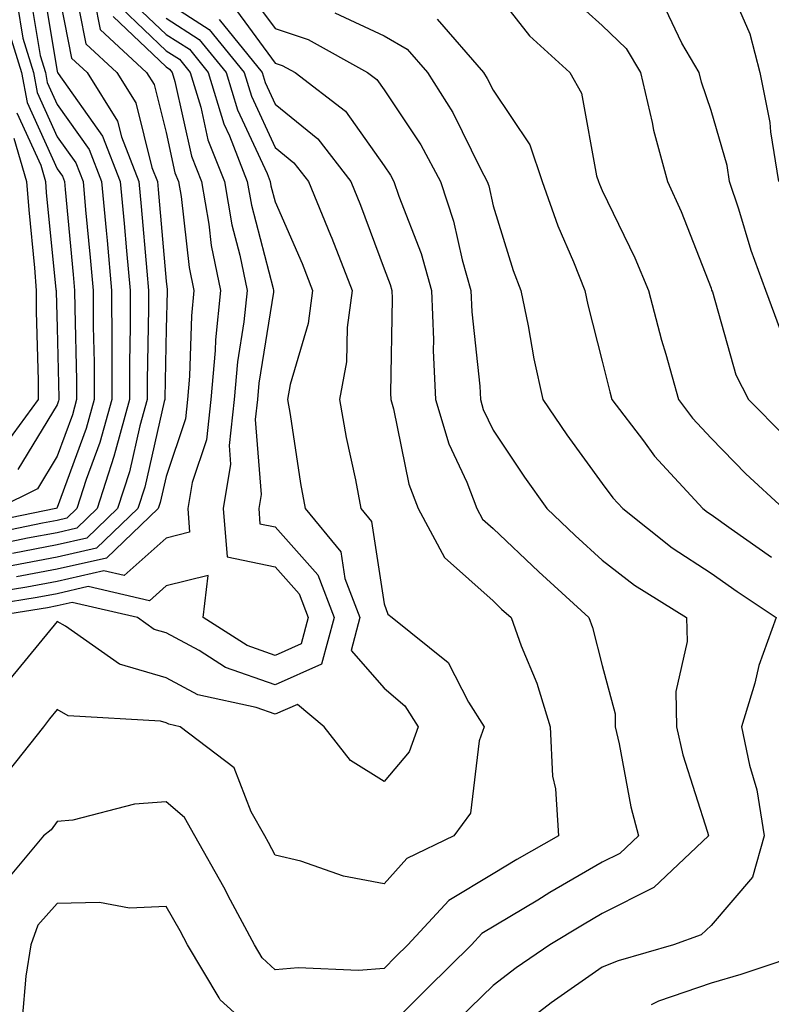
# Model space of a CAD drawing. Units: inches. Extents: x 979043 to 981683, y 7255658 to 7258298.
# Drawn here: x 980905 to 980974, y 7256786 to 7256877 of the extents above; entities that cross this region are included whole.
import ezdxf

# ---------------------------------------------------------------- set-up
doc = ezdxf.new("R2010")
doc.units = ezdxf.units.IN
doc.header["$MEASUREMENT"] = 0
doc.layers.add('Contour_97907255', color=7, linetype='Continuous', true_color=0xb04079)

msp = doc.modelspace()

# ---------------------------------------------------------------- linework, layer by layer
at = {"layer": 'Contour_97907255'}
for points in [[(980906.634, 7256880.504, 3078), (980908.05, 7256872.018, 3078), (980908.069, 7256871.94, 3078), (980908.079, 7256871.92, 3078), (980908.138, 7256871.832, 3078), (980912.21, 7256866.08, 3078), (980913.841, 7256861.92, 3078), (980914.193, 7256858.063, 3078), (980914.407, 7256855.563, 3078), (980914.739, 7256851.92, 3078), (980914.749, 7256848.619, 3078), (980914.681, 7256845.289, 3078), (980914.691, 7256841.92, 3078), (980913.392, 7256837.262, 3078), (980913.265, 7256836.705, 3078), (980911.732, 7256831.92, 3078), (980909.847, 7256830.123, 3078), (980908.05, 7256829.713, 3078), (980905.325, 7256829.195, 3078), (980901.546, 7256828.424, 3078)], [(980909.525, 7256880.445, 3080), (980910.677, 7256874.547, 3080), (980913.538, 7256871.92, 3080), (980915.267, 7256869.137, 3080), (980916.751, 7256863.219, 3080), (980917.259, 7256861.92, 3080), (980917.327, 7256861.197, 3080), (980918.05, 7256852.77, 3080), (980918.138, 7256852.008, 3080), (980918.157, 7256851.92, 3080), (980918.148, 7256851.822, 3080), (980918.05, 7256848.404, 3080), (980917.923, 7256842.047, 3080), (980917.923, 7256841.92, 3080), (980917.874, 7256841.744, 3080), (980916.087, 7256833.883, 3080), (980915.462, 7256831.92, 3080), (980911.673, 7256828.297, 3080), (980908.05, 7256827.467, 3080), (980903.382, 7256826.588, 3080)], [(980908.05, 7256879.967, 3079), (980909.378, 7256873.248, 3079), (980910.804, 7256871.92, 3079), (980913.587, 7256867.457, 3079), (980913.948, 7256866.022, 3079), (980915.55, 7256861.92, 3079), (980915.755, 7256859.625, 3079), (980916.273, 7256853.697, 3079), (980916.429, 7256851.92, 3079), (980916.439, 7256850.309, 3079), (980916.302, 7256843.668, 3079), (980916.302, 7256841.92, 3079), (980915.628, 7256839.498, 3079), (980914.681, 7256835.289, 3079), (980913.597, 7256831.92, 3079), (980910.765, 7256829.205, 3079), (980908.05, 7256828.59, 3079), (980903.948, 7256827.818, 3079)], [(980969.359, 7256880.611, 3095), (980971.605, 7256875.475, 3095), (980972.532, 7256871.92, 3095), (980973.45, 7256867.32, 3095), (980973.499, 7256866.471, 3095), (980974.222, 7256861.92, 3095)], [(980905.501, 7256879.371, 3077), (980906.487, 7256873.483, 3077), (980906.976, 7256871.92, 3077), (980907.132, 7256871.002, 3077), (980908.05, 7256868.99, 3077), (980910.989, 7256864.86, 3077), (980912.132, 7256861.92, 3077), (980912.542, 7256857.428, 3077), (980912.63, 7256856.5, 3077), (980913.04, 7256851.92, 3077), (980913.06, 7256846.93, 3077), (980913.06, 7256846.91, 3077), (980913.069, 7256841.92, 3077), (980911.976, 7256837.994, 3077), (980910.726, 7256834.596, 3077), (980909.866, 7256831.92, 3077), (980908.939, 7256831.031, 3077), (980908.05, 7256830.826, 3077), (980906.702, 7256830.572, 3077), (980900.638, 7256829.332, 3077)], [(980925.521, 7256879.391, 3089), (980928.05, 7256875.943, 3089), (980931.068, 7256874.938, 3089), (980936.526, 7256871.92, 3089), (980937.396, 7256871.266, 3089), (980938.05, 7256870.328, 3089), (980941.429, 7256865.299, 3089), (980943.226, 7256861.92, 3089), (980944.427, 7256858.297, 3089), (980945.218, 7256854.752, 3089), (980946.009, 7256851.92, 3089), (980946.097, 7256849.967, 3089), (980946.829, 7256843.141, 3089), (980946.888, 7256841.92, 3089), (980947.151, 7256841.022, 3089), (980948.05, 7256839.108, 3089), (980950.921, 7256834.791, 3089), (980952.991, 7256831.92, 3089), (980955.579, 7256829.449, 3089), (980958.05, 7256827.193, 3089), (980961.028, 7256824.899, 3089), (980965.804, 7256821.92, 3089), (980965.862, 7256819.733, 3089), (980964.818, 7256815.152, 3089), (980964.866, 7256811.92, 3089), (980965.472, 7256809.342, 3089), (980967.718, 7256802.252, 3089), (980967.806, 7256801.92, 3089), (980962.786, 7256797.184, 3089), (980958.05, 7256794.781, 3089), (980956.243, 7256793.727, 3089), (980953.255, 7256791.92, 3089), (980950.179, 7256789.791, 3089), (980948.05, 7256788.18, 3089), (980944.886, 7256785.084, 3089)], [(980948.05, 7256879.557, 3092), (980951.4, 7256875.27, 3092), (980955.101, 7256871.92, 3092), (980956.165, 7256870.035, 3092), (980957.542, 7256862.428, 3092), (980957.718, 7256861.92, 3092), (980957.806, 7256861.676, 3092), (980958.05, 7256861.1, 3092), (980961.048, 7256854.918, 3092), (980962.298, 7256851.92, 3092), (980963.509, 7256847.379, 3092), (980963.89, 7256846.08, 3092), (980965.052, 7256841.92, 3092), (980966.351, 7256840.221, 3092), (980968.05, 7256838.375, 3092), (980971.253, 7256835.123, 3092), (980974.7, 7256831.92, 3092)], [(980904.368, 7256878.238, 3076), (980904.896, 7256875.074, 3076), (980905.882, 7256871.92, 3076), (980906.214, 7256870.084, 3076), (980908.05, 7256866.031, 3076), (980909.759, 7256863.629, 3076), (980910.423, 7256861.92, 3076), (980910.657, 7256859.313, 3076), (980911.077, 7256854.947, 3076), (980911.351, 7256851.92, 3076), (980911.36, 7256848.61, 3076), (980911.439, 7256845.309, 3076), (980911.448, 7256841.92, 3076), (980910.716, 7256839.254, 3076), (980908.05, 7256832.037, 3076), (980908.011, 7256831.959, 3076), (980907.923, 7256831.92, 3076), (980899.73, 7256830.24, 3076)], [(980914.72, 7256878.59, 3084), (980918.05, 7256875.416, 3084), (980920.179, 7256874.049, 3084), (980921.907, 7256871.92, 3084), (980923.343, 7256867.213, 3084), (980923.86, 7256866.11, 3084), (980925.491, 7256861.92, 3084), (980925.872, 7256859.742, 3084), (980927.874, 7256852.096, 3084), (980927.903, 7256851.92, 3084), (980927.894, 7256851.764, 3084), (980926.556, 7256843.414, 3084), (980926.419, 7256841.92, 3084), (980926.224, 7256840.094, 3084), (980926.761, 7256833.209, 3084), (980926.546, 7256831.92, 3084), (980926.653, 7256830.524, 3084), (980928.05, 7256830.24, 3084), (980931.966, 7256825.836, 3084), (980933.46, 7256821.92, 3084), (980932.318, 7256817.652, 3084), (980928.05, 7256815.758, 3084), (980923.489, 7256817.36, 3084), (980921.077, 7256818.893, 3084), (980918.05, 7256820.524, 3084), (980916.966, 7256820.836, 3084), (980915.433, 7256821.92, 3084), (980909.437, 7256823.307, 3084), (980908.05, 7256822.994, 3084), (980907.151, 7256822.818, 3084), (980901.566, 7256821.92, 3084)], [(980918.05, 7256878.404, 3086), (980921.995, 7256875.865, 3086), (980925.208, 7256871.92, 3086), (980925.872, 7256869.742, 3086), (980928.05, 7256865.045, 3086), (980929.778, 7256863.649, 3086), (980931.097, 7256861.92, 3086), (980933.138, 7256857.008, 3086), (980933.245, 7256856.725, 3086), (980935.12, 7256851.92, 3086), (980934.661, 7256848.531, 3086), (980934.593, 7256845.377, 3086), (980933.968, 7256841.92, 3086), (980934.583, 7256838.453, 3086), (980935.413, 7256834.557, 3086), (980935.901, 7256831.92, 3086), (980936.878, 7256830.748, 3086), (980938.05, 7256823.19, 3086), (980938.382, 7256822.252, 3086), (980938.792, 7256821.92, 3086), (980943.939, 7256817.809, 3086), (980945.794, 7256814.176, 3086), (980947.22, 7256811.92, 3086), (980946.761, 7256810.631, 3086), (980945.989, 7256803.981, 3086), (980944.437, 7256801.92, 3086), (980940.14, 7256799.83, 3086), (980938.05, 7256797.516, 3086), (980934.329, 7256798.199, 3086), (980930.394, 7256799.576, 3086), (980928.05, 7256800.143, 3086), (980927.435, 7256801.305, 3086), (980927.093, 7256801.92, 3086), (980925.862, 7256804.108, 3086), (980924.29, 7256808.16, 3086), (980919.349, 7256811.92, 3086), (980918.284, 7256812.154, 3086), (980918.05, 7256812.281, 3086), (980917.542, 7256812.428, 3086), (980909.056, 7256812.926, 3086), (980908.05, 7256813.492, 3086), (980907.337, 7256812.633, 3086), (980906.79, 7256811.92, 3086), (980902.933, 7256807.037, 3086)], [(980911.468, 7256878.502, 3081), (980911.985, 7256875.856, 3081), (980916.263, 7256871.92, 3081), (980916.946, 7256870.817, 3081), (980918.05, 7256866.412, 3081), (980918.86, 7256862.731, 3081), (980919.183, 7256861.92, 3081), (980919.417, 7256860.553, 3081), (980920.169, 7256854.039, 3081), (980920.589, 7256851.92, 3081), (980920.364, 7256849.606, 3081), (980920.208, 7256844.078, 3081), (980920.013, 7256841.92, 3081), (980919.827, 7256840.143, 3081), (980918.05, 7256834.879, 3081), (980917.503, 7256832.467, 3081), (980917.327, 7256831.92, 3081), (980912.591, 7256827.379, 3081), (980908.05, 7256826.354, 3081), (980904.319, 7256825.651, 3081)], [(980955.071, 7256878.942, 3093), (980958.05, 7256876.217, 3093), (980960.257, 7256874.127, 3093), (980961.575, 7256871.92, 3093), (980962.64, 7256867.33, 3093), (980962.757, 7256866.627, 3093), (980964.056, 7256861.92, 3093), (980965.316, 7256859.186, 3093), (980968.05, 7256852.154, 3093), (980968.099, 7256851.969, 3093), (980968.167, 7256851.803, 3093), (980970.316, 7256844.186, 3093), (980971.497, 7256841.92, 3093), (980974.749, 7256838.619, 3093)], [(980913.958, 7256877.828, 3083), (980918.05, 7256873.922, 3083), (980919.271, 7256873.141, 3083), (980920.267, 7256871.92, 3083), (980921.234, 7256868.736, 3083), (980921.888, 7256865.758, 3083), (980923.392, 7256861.92, 3083), (980924.085, 7256857.955, 3083), (980924.808, 7256855.162, 3083), (980925.472, 7256851.92, 3083), (980925.179, 7256849.049, 3083), (980924.593, 7256845.377, 3083), (980924.29, 7256841.92, 3083), (980923.831, 7256837.701, 3083), (980923.968, 7256836.002, 3083), (980923.294, 7256831.92, 3083), (980923.636, 7256827.506, 3083), (980928.05, 7256826.588, 3083), (980930.247, 7256824.117, 3083), (980931.087, 7256821.92, 3083), (980930.452, 7256819.518, 3083), (980928.05, 7256818.453, 3083), (980925.491, 7256819.361, 3083), (980921.448, 7256821.92, 3083), (980921.917, 7256825.787, 3083), (980918.05, 7256824.83, 3083), (980916.517, 7256823.453, 3083), (980910.892, 7256824.762, 3083), (980908.05, 7256824.108, 3083), (980906.204, 7256823.766, 3083), (980898.675, 7256822.545, 3083)], [(980924.183, 7256878.053, 3088), (980928.05, 7256872.789, 3088), (980928.704, 7256872.574, 3088), (980929.886, 7256871.92, 3088), (980934.515, 7256868.385, 3088), (980938.05, 7256863.375, 3088), (980938.636, 7256862.506, 3088), (980938.948, 7256861.92, 3088), (980939.388, 7256860.582, 3088), (980941.439, 7256855.309, 3088), (980942.386, 7256851.92, 3088), (980942.571, 7256847.399, 3088), (980942.562, 7256846.432, 3088), (980942.767, 7256841.92, 3088), (980943.978, 7256837.848, 3088), (980945.628, 7256834.342, 3088), (980946.566, 7256831.92, 3088), (980947.083, 7256830.953, 3088), (980948.05, 7256830.094, 3088), (980952.239, 7256826.11, 3088), (980956.839, 7256821.92, 3088), (980957.161, 7256821.031, 3088), (980958.05, 7256817.526, 3088), (980959.241, 7256813.111, 3088), (980959.261, 7256811.92, 3088), (980959.632, 7256810.338, 3088), (980960.687, 7256804.557, 3088), (980961.39, 7256801.92, 3088), (980959.671, 7256800.299, 3088), (980958.05, 7256799.479, 3088), (980953.265, 7256796.705, 3088), (980952.151, 7256796.022, 3088), (980947.025, 7256792.945, 3088), (980946.077, 7256791.92, 3088), (980942.025, 7256787.945, 3088), (980938.05, 7256783.951, 3088)], [(980933.528, 7256877.399, 3090), (980938.05, 7256875.289, 3090), (980940.179, 7256874.049, 3090), (980942.025, 7256871.92, 3090), (980944.368, 7256868.238, 3090), (980946.898, 7256863.072, 3090), (980947.513, 7256861.92, 3090), (980947.65, 7256861.52, 3090), (980948.05, 7256859.693, 3090), (980949.886, 7256853.756, 3090), (980950.609, 7256851.92, 3090), (980951.273, 7256848.697, 3090), (980951.79, 7256845.66, 3090), (980952.62, 7256841.92, 3090), (980954.808, 7256838.678, 3090), (980958.05, 7256834.235, 3090), (980959.036, 7256832.906, 3090), (980959.944, 7256831.92, 3090), (980964.466, 7256828.336, 3090), (980968.05, 7256826.002, 3090), (980970.443, 7256824.313, 3090), (980974.017, 7256821.92, 3090), (980972.425, 7256817.545, 3090), (980972.054, 7256815.924, 3090), (980970.853, 7256811.92, 3090), (980971.566, 7256808.404, 3090), (980972.249, 7256806.119, 3090), (980972.913, 7256801.92, 3090), (980971.859, 7256798.111, 3090), (980968.05, 7256793.688, 3090), (980967.132, 7256792.838, 3090), (980964.593, 7256791.92, 3090), (980959.515, 7256790.455, 3090), (980958.05, 7256789.869, 3090), (980953.392, 7256786.578, 3090), (980950.55, 7256784.42, 3090)], [(980974.427, 7256848.297, 3094), (980973.06, 7256851.92, 3094), (980971.722, 7256855.592, 3094), (980970.589, 7256859.381, 3094), (980969.749, 7256861.92, 3094), (980969.515, 7256863.385, 3094), (980968.05, 7256868.443, 3094), (980967.171, 7256871.041, 3094), (980966.966, 7256871.92, 3094), (980965.374, 7256874.596, 3094), (980963.88, 7256877.75, 3094)], [(980913.196, 7256877.067, 3082), (980918.05, 7256872.428, 3082), (980918.362, 7256872.233, 3082), (980918.616, 7256871.92, 3082), (980918.86, 7256871.11, 3082), (980920.374, 7256864.244, 3082), (980921.282, 7256861.92, 3082), (980921.966, 7256858.004, 3082), (980922.191, 7256856.061, 3082), (980923.03, 7256851.92, 3082), (980922.571, 7256847.399, 3082), (980922.552, 7256846.422, 3082), (980922.151, 7256841.92, 3082), (980921.751, 7256838.219, 3082), (980920.433, 7256834.303, 3082), (980920.042, 7256831.92, 3082), (980920.208, 7256829.762, 3082), (980918.05, 7256829.225, 3082), (980914.193, 7256825.777, 3082), (980912.337, 7256826.207, 3082), (980908.05, 7256825.231, 3082), (980905.267, 7256824.703, 3082), (980899.984, 7256823.854, 3082)], [(980903.314, 7256876.656, 3075), (980904.788, 7256871.92, 3075), (980905.286, 7256869.156, 3075), (980908.05, 7256863.072, 3075), (980908.528, 7256862.399, 3075), (980908.714, 7256861.92, 3075), (980908.782, 7256861.188, 3075), (980909.525, 7256853.395, 3075), (980909.651, 7256851.92, 3075), (980909.661, 7256850.309, 3075), (980909.827, 7256843.697, 3075), (980909.837, 7256841.92, 3075), (980909.446, 7256840.524, 3075), (980908.05, 7256836.735, 3075), (980906.234, 7256833.736, 3075), (980902.591, 7256831.92, 3075)], [(980922.903, 7256876.774, 3087), (980926.859, 7256871.92, 3087), (980927.132, 7256871.002, 3087), (980928.05, 7256869.029, 3087), (980931.976, 7256865.846, 3087), (980934.984, 7256861.92, 3087), (980935.882, 7256859.752, 3087), (980938.05, 7256853.902, 3087), (980938.607, 7256852.477, 3087), (980938.763, 7256851.92, 3087), (980938.792, 7256851.178, 3087), (980938.626, 7256842.496, 3087), (980938.655, 7256841.92, 3087), (980938.909, 7256841.061, 3087), (980940.306, 7256834.176, 3087), (980941.175, 7256831.92, 3087), (980943.577, 7256827.447, 3087), (980948.05, 7256823.453, 3087), (980948.831, 7256822.701, 3087), (980949.7, 7256821.92, 3087), (980950.638, 7256819.332, 3087), (980952.054, 7256815.924, 3087), (980953.284, 7256811.92, 3087), (980953.509, 7256807.379, 3087), (980953.763, 7256806.207, 3087), (980954.056, 7256801.92, 3087), (980950.237, 7256799.733, 3087), (980948.05, 7256798.414, 3087), (980943.997, 7256795.973, 3087), (980940.237, 7256791.92, 3087), (980939.134, 7256790.836, 3087), (980938.05, 7256789.742, 3087), (980935.696, 7256789.567, 3087), (980930.159, 7256789.811, 3087), (980928.05, 7256789.606, 3087), (980926.859, 7256790.729, 3087), (980926.146, 7256791.92, 3087), (980923.948, 7256796.022, 3087), (980923.333, 7256797.203, 3087), (980920.687, 7256801.92, 3087), (980919.73, 7256803.6, 3087), (980918.05, 7256805.026, 3087), (980915.15, 7256804.82, 3087), (980909.476, 7256803.346, 3087), (980908.05, 7256803.209, 3087), (980907.503, 7256802.467, 3087), (980906.8, 7256801.92, 3087), (980902.835, 7256797.135, 3087)], [(980918.05, 7256876.91, 3085), (980921.087, 7256874.957, 3085), (980923.558, 7256871.92, 3085), (980924.612, 7256868.483, 3085), (980927.308, 7256862.662, 3085), (980927.591, 7256861.92, 3085), (980927.659, 7256861.529, 3085), (980928.05, 7256860.055, 3085), (980930.521, 7256854.391, 3085), (980931.478, 7256851.92, 3085), (980931.068, 7256848.902, 3085), (980929.437, 7256843.307, 3085), (980929.183, 7256841.92, 3085), (980929.427, 7256840.543, 3085), (980930.364, 7256834.235, 3085), (980930.794, 7256831.92, 3085), (980934.075, 7256827.945, 3085), (980934.446, 7256825.524, 3085), (980935.823, 7256821.92, 3085), (980935.023, 7256818.893, 3085), (980938.05, 7256815.465, 3085), (980939.964, 7256813.834, 3085), (980941.165, 7256811.92, 3085), (980940.355, 7256809.615, 3085), (980938.05, 7256806.891, 3085), (980934.954, 7256808.824, 3085), (980932.542, 7256811.92, 3085), (980930.091, 7256813.961, 3085), (980928.05, 7256813.053, 3085), (980926.302, 7256813.668, 3085), (980920.96, 7256814.83, 3085), (980918.05, 7256816.402, 3085), (980913.773, 7256817.643, 3085), (980908.831, 7256821.139, 3085), (980908.05, 7256821.578, 3085), (980903.704, 7256816.266, 3085)], [(980942.933, 7256876.803, 3091), (980947.171, 7256871.92, 3091), (980947.513, 7256871.383, 3091), (980948.05, 7256870.289, 3091), (980951.409, 7256865.279, 3091), (980952.562, 7256861.92, 3091), (980953.987, 7256857.858, 3091), (980955.413, 7256854.557, 3091), (980956.458, 7256851.92, 3091), (980956.732, 7256850.602, 3091), (980958.05, 7256845.445, 3091), (980958.753, 7256842.623, 3091), (980958.948, 7256841.92, 3091), (980961.839, 7256838.131, 3091), (980962.864, 7256836.735, 3091), (980967.298, 7256831.92, 3091), (980967.718, 7256831.588, 3091), (980968.05, 7256831.373, 3091), (980969.905, 7256830.065, 3091), (980973.587, 7256827.457, 3091)], [(980904.359, 7256868.229, 3074), (980906.546, 7256863.424, 3074), (980906.985, 7256861.92, 3074), (980907.054, 7256860.924, 3074), (980907.943, 7256852.027, 3074), (980907.952, 7256851.92, 3074), (980907.952, 7256851.822, 3074), (980908.05, 7256848.502, 3074), (980908.216, 7256842.086, 3074), (980908.216, 7256841.92, 3074), (980908.177, 7256841.793, 3074), (980908.05, 7256841.432, 3074), (980904.456, 7256835.514, 3074)], [(980904.085, 7256865.885, 3073), (980905.237, 7256861.92, 3073), (980905.443, 7256859.313, 3073), (980905.97, 7256854, 3073), (980906.136, 7256851.92, 3073), (980906.126, 7256849.996, 3073), (980906.312, 7256843.658, 3073), (980906.312, 7256841.92, 3073), (980902.816, 7256837.154, 3073)], [(980924.28, 7256785.69, 3088), (980923.001, 7256786.871, 3088), (980922.913, 7256787.057, 3088), (980920.013, 7256791.92, 3088), (980919.329, 7256793.199, 3088), (980918.05, 7256795.436, 3088), (980914.681, 7256795.289, 3088), (980911.927, 7256795.797, 3088), (980908.05, 7256795.699, 3088), (980906.263, 7256793.707, 3088), (980905.628, 7256791.92, 3088), (980905.169, 7256789.039, 3088), (980904.847, 7256785.123, 3088)], [(980977.62, 7256791.49, 3091), (980970.775, 7256789.195, 3091), (980968.05, 7256788.385, 3091), (980963.235, 7256786.735, 3091), (980962.552, 7256786.422, 3091)]]:
    msp.add_polyline3d(points, dxfattribs=at)

doc.saveas('drawing.dxf')
